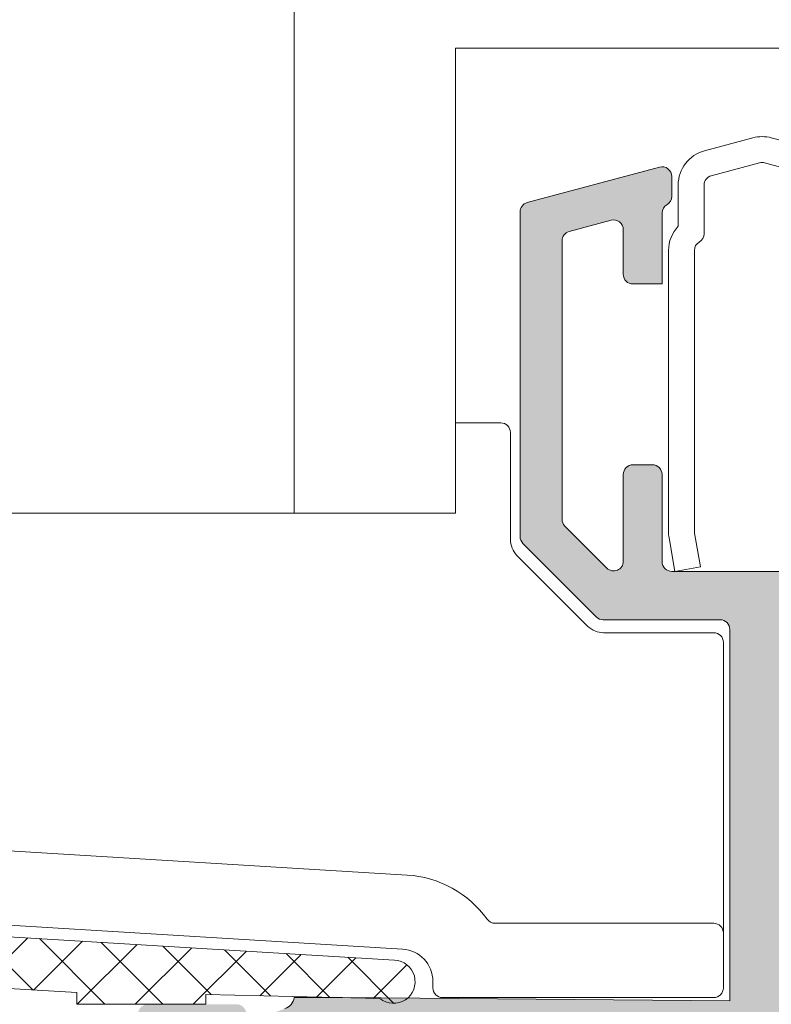
# Model space of a CAD drawing. Units: millimetres. Extents: x 4785 to 5205, y -566 to -269.
# Drawn here: x 4855 to 4866, y -482 to -467 of the extents above; entities that cross this region are included whole.
import ezdxf

# ---------------------------------------------------------------- set-up
doc = ezdxf.new("R2010")
doc.units = ezdxf.units.MM
doc.layers.get('0').update_dxf_attribs({"lineweight": 9})
doc.layers.add('SOMBREADOS', color=18, linetype='Continuous')

msp = doc.modelspace()

# ---------------------------------------------------------------- hatches: boundary and pattern name
at = {"layer": 'SOMBREADOS'}
h = msp.add_hatch(color=256, dxfattribs=at)
edge = h.paths.add_edge_path(flags=16)
edge.add_line((4884.177979298702, -482.6784876679319), (4890.177979298705, -482.6784876679319))
edge.add_line((4890.177979298705, -482.6784876679319), (4890.177979298705, -482.728487667933))
edge.add_line((4890.177979298705, -482.728487667933), (4891.677979298705, -482.728487667933))
edge.add_line((4891.677979298705, -482.728487667933), (4891.677979298704, -488.728487667933))
edge.add_line((4891.677979298704, -488.728487667933), (4875.952979298703, -488.728487667933))
edge.add_line((4875.952979298703, -488.728487667933), (4875.952979298703, -482.6784876679319))
edge.add_line((4875.952979298703, -482.6784876679319), (4881.665479298702, -482.6784876679319))
edge.add_line((4881.665479298703, -482.6784876679319), (4881.880637775267, -483.5391215741911))
edge.add_arc((4882.123173400303, -483.4784876679321), 0.250000000000062, 194.0362434679423, 270.000000000013)
edge.add_line((4882.123173400303, -483.7284876679321), (4882.677979298702, -483.728487667933))
edge.add_line((4882.677979298703, -483.728487667933), (4882.677979298702, -482.728487667933))
edge.add_line((4882.677979298702, -482.728487667933), (4884.177979298702, -482.728487667933))
edge.add_line((4884.177979298702, -482.728487667933), (4884.177979298702, -482.6784876679319))
edge = h.paths.add_edge_path(flags=16)
edge.add_line((4875.402979298704, -482.6784876679319), (4875.402979298704, -488.728487667933))
edge.add_line((4875.402979298704, -488.728487667933), (4859.677979298704, -488.728487667933))
edge.add_line((4859.677979298704, -488.728487667933), (4859.677979298704, -482.728487667933))
edge.add_line((4859.677979298704, -482.728487667933), (4868.677979298705, -482.728487667933))
edge.add_line((4868.677979298705, -482.728487667933), (4868.677979298705, -483.728487667933))
edge.add_line((4868.677979298705, -483.728487667933), (4869.232785197104, -483.728487667933))
edge.add_arc((4869.232785197104, -483.4784876679321), 0.2500000000001187, 270, 345.9637565320735)
edge.add_line((4869.475320822141, -483.539121574192), (4869.690479298704, -482.6784876679319))
edge.add_line((4869.690479298704, -482.6784876679319), (4875.402979298703, -482.6784876679319))
edge = h.paths.add_edge_path()
edge.add_line((4859.677979298704, -481.9284876679319), (4858.927979298704, -481.9284876679319))
edge.add_arc((4858.729266877272, -481.9083103223188), 0.199734202647764, 286.4322019753565, 354.20203372590953, ccw=False)
edge.add_line((4858.78576780355, -482.099886409128), (4858.379990384468, -482.2519473235689))
edge.add_arc((4858.32868736297, -482.1109934304509), 0.1499999999997499, 194.0561180457533, 290.00000000008055, ccw=False)
edge.add_arc((4858.037669869432, -482.1838550695659), 0.1499999999999773, 14.05611804570058, 90.00000000010857)
edge.add_line((4858.037669869431, -482.033855069566), (4856.660651489447, -482.033855069566))
edge.add_arc((4856.660651489447, -482.1838550695659), 0.1499999999997999, 90, 214.9999999999436)
edge.add_line((4856.537778682804, -482.269891535019), (4857.323899334152, -483.3925881763012))
edge.add_arc((4857.446772140795, -483.306551710848), 0.149999999999927, 215.0000000000148, 245.0000000000228)
edge.add_line((4857.383379401534, -483.4424978789032), (4857.826264060106, -483.6490183868748))
edge.add_arc((4857.868525886281, -483.5583876081719), 0.0999999999998641, 244.9999999998975, 365.0000000001837)
edge.add_line((4857.96814535609, -483.549672033897), (4857.960597447359, -483.4633990423299))
edge.add_arc((4858.060216917168, -483.4546834680559), 0.0999999999999713, 124.99999999984581, 184.9999999997534, ccw=False)
edge.add_line((4858.002859273533, -483.372768263627), (4858.860035999447, -482.7725666585641))
edge.add_arc((4858.917393643081, -482.8544818629921), 0.0999999999991133, 109.99999999968551, 124.99999999969381, ccw=False)
edge.add_arc((4858.916553159806, -482.871468450486), 0.1158628167649542, -62.232161962313285, 106.73466260957409, ccw=False)
edge.add_arc((4859.027979298704, -483.0558415085491), 0.0999999999999027, 125.0623903764262, 180.0000000000326)
edge.add_line((4858.927979298704, -483.0558415085491), (4858.927979298704, -485.0434876679319))
edge.add_arc((4858.792979298703, -485.0434876679319), 0.1349999999999909, 270, 359.99999999990354, ccw=False)
edge.add_line((4858.792979298703, -485.1784876679319), (4858.656088031013, -485.1784876679319))
edge.add_arc((4858.656088031013, -485.078487667932), 0.09999999999956802, 238.5999999998579, 270.0000000000325, ccw=False)
edge.add_line((4858.60398706783, -485.1638427476589), (4857.877930889793, -484.720656163777))
edge.add_arc((4857.777979298704, -484.717544984135), 0.0999999999998624, 358.2171376749471, 540)
edge.add_line((4857.677979298704, -484.717544984135), (4857.677979298704, -485.3724370687182))
edge.add_arc((4858.177979298704, -485.3724370687182), 0.5, 180.0000000000521, 210.6177878474627)
edge.add_arc((4857.618599731004, -485.703487667932), 0.1499999999999047, -30.617787847559327, 30.617787847402894, ccw=False)
edge.add_arc((4858.177979298704, -486.0345382671458), 0.4999999999997594, 149.3822121525821, 180)
edge.add_line((4857.677979298704, -486.0345382671458), (4857.677979298704, -486.689430351729))
edge.add_arc((4857.777979298704, -486.689430351729), 0.1000000000000227, 180, 361.7828623250497)
edge.add_line((4857.877930889793, -486.686319172087), (4858.60398706783, -486.2431325882051))
edge.add_arc((4858.656088031013, -486.328487667932), 0.09999999999974601, 90.00000000013029, 121.4000000001189, ccw=False)
edge.add_line((4858.656088031013, -486.2284876679321), (4858.792979298703, -486.2284876679321))
edge.add_arc((4858.792979298703, -486.3634876679321), 0.1350000000002183, 1.929834070324432e-10, 90, ccw=False)
edge.add_line((4858.927979298704, -486.3634876679321), (4858.927979298704, -488.3511338273149))
edge.add_arc((4859.027979298704, -488.3511338273149), 0.1000000000001364, 180.0000000001303, 234.9376096236674)
edge.add_arc((4858.916553159806, -488.535506885378), 0.1158628167648955, -106.73466260952279, 62.232161962224325, ccw=False)
edge.add_arc((4858.917393643081, -488.5524934728719), 0.0999999999990564, 235.0000000003409, 250.000000000334, ccw=False)
edge.add_line((4858.860035999447, -488.6344086772999), (4858.002859273533, -488.0342070722372))
edge.add_arc((4858.060216917168, -487.9522918678081), 0.0999999999999742, 175.0000000002466, 235.00000000015422, ccw=False)
edge.add_line((4857.960597447359, -487.9435762935341), (4857.96814535609, -487.8573033019679))
edge.add_arc((4857.868525886281, -487.848587727693), 0.1000000000001429, 354.9999999999632, 474.9999999999608)
edge.add_line((4857.826264060107, -487.7579569489892), (4857.383379401535, -487.9644774569599))
edge.add_arc((4857.446772140796, -488.100423625016), 0.1499999999999369, 114.9999999999772, 144.9999999999852)
edge.add_line((4857.323899334151, -488.014387159564), (4856.537778682803, -489.1370838008461))
edge.add_arc((4856.660651489447, -489.2231202662981), 0.1499999999998682, 145.000000000099, 270.0000000001087)
edge.add_line((4856.660651489447, -489.3731202662982), (4858.037669869431, -489.3731202662982))
edge.add_arc((4858.037669869432, -489.2231202662981), 0.1500000000002029, 269.9999999998697, 345.9438819541993)
edge.add_arc((4858.32868736297, -489.2959819054131), 0.1499999999999479, 70.00000000000477, 165.9438819541835, ccw=False)
edge.add_line((4858.379990384468, -489.1550280122951), (4858.777979298703, -489.2953210062731))
edge.add_arc((4858.703447778738, -489.5093596343261), 0.2266439537403953, 7.828796613013026, 70.80110210719789, ccw=False)
edge.add_line((4858.927979298704, -489.4784876679321), (4868.527979298704, -489.4784876679321))
edge.add_line((4868.527979298704, -489.4784876679321), (4868.527979298704, -490.9784876679321))
edge.add_line((4868.527979298704, -490.9784876679321), (4867.527979298704, -490.9784876679321))
edge.add_line((4867.527979298704, -490.9784876679321), (4867.527979298704, -491.374934277339))
edge.add_arc((4867.777979298704, -491.374934277339), 0.2500000000003979, 180.0000000000261, 224.999999999954)
edge.add_line((4867.601202603407, -491.5517109726359), (4867.954755994001, -491.905264363229))
edge.add_arc((4868.131532689298, -491.7284876679312), 0.2500000000006853, 225.0000000002948, 270)
edge.add_line((4868.131532689298, -491.9784876679321), (4869.824425908111, -491.9784876679321))
edge.add_arc((4869.824425908109, -491.7284876679312), 0.2500000000009095, 270.0000000000521, 314.9999999997236)
edge.add_line((4870.001202603406, -491.905264363229), (4870.354755994001, -491.5517109726359))
edge.add_arc((4870.177979298704, -491.374934277339), 0.2500000000002432, 314.999999999954, 359.9999999999349)
edge.add_line((4870.427979298705, -491.374934277339), (4870.427979298704, -490.9784876679321))
edge.add_line((4870.427979298704, -490.9784876679321), (4869.427979298704, -490.9784876679321))
edge.add_line((4869.427979298704, -490.9784876679321), (4869.427979298704, -489.478487667933))
edge.add_line((4869.427979298704, -489.478487667933), (4882.527979298703, -489.4784876679321))
edge.add_line((4882.527979298703, -489.4784876679321), (4882.527979298703, -491.7284876679321))
edge.add_arc((4882.777979298703, -491.7284876679321), 0.25, 180, 270)
edge.add_line((4882.777979298703, -491.9784876679321), (4883.824425908111, -491.9784876679321))
edge.add_arc((4883.824425908109, -491.7284876679321), 0.2499999999997726, 270.0000000002215, 314.9999999999355)
edge.add_line((4884.001202603406, -491.905264363229), (4884.354755994001, -491.5517109726359))
edge.add_arc((4884.177979298704, -491.374934277339), 0.2500000000002432, 314.999999999954, 359.9999999999349)
edge.add_line((4884.427979298704, -491.374934277339), (4884.427979298704, -490.9784876679321))
edge.add_line((4884.427979298704, -490.9784876679321), (4883.427979298704, -490.9784876679321))
edge.add_line((4883.427979298704, -490.9784876679321), (4883.427979298704, -489.478487667933))
edge.add_line((4883.427979298704, -489.478487667933), (4891.427979298703, -489.4784876679321))
edge.add_line((4891.427979298703, -489.4784876679321), (4891.427979298704, -490.9784876679321))
edge.add_line((4891.427979298704, -490.9784876679321), (4890.427979298704, -490.9784876679321))
edge.add_line((4890.427979298704, -490.9784876679321), (4890.427979298704, -491.374934277339))
edge.add_arc((4890.677979298704, -491.374934277339), 0.2499999999997158, 179.9999999999349, 225.0000000000184)
edge.add_line((4890.501202603407, -491.5517109726359), (4890.854755994001, -491.905264363229))
edge.add_arc((4891.031532689299, -491.728487667933), 0.2499999999996403, 224.9999999997974, 270.000000000026)
edge.add_line((4891.031532689299, -491.978487667933), (4892.277979298703, -491.978487667933))
edge.add_arc((4892.277979298703, -491.8284876679329), 0.1499999999996362, 270, 359.9999999999566)
edge.add_line((4892.427979298703, -491.8284876679329), (4892.427979298705, -482.2815311687309))
edge.add_arc((4892.277979298706, -482.2815311687309), 0.1500000000001478, 359.9999999999783, 444.9999999999052)
edge.add_line((4892.291052660118, -482.1321019640181), (4889.677979298704, -481.9034876679329))
edge.add_line((4889.677979298704, -481.9034876679329), (4889.677979298703, -476.228487667933))
edge.add_arc((4889.827979298703, -476.228487667933), 0.150000000000091, 90, 179.9999999999566, ccw=False)
edge.add_line((4889.827979298703, -476.0784876679329), (4891.640247811911, -476.0784876679329))
edge.add_arc((4891.64024781191, -475.9284876679328), 0.1499999999997499, 269.9999999999565, 314.9999999999999)
edge.add_line((4891.746313829088, -476.034553685111), (4892.884045315882, -474.8968221983159))
edge.add_arc((4892.777979298703, -474.7907561811378), 0.1500000000000977, 315.0000000001689, 359.9999999999783)
edge.add_line((4892.927979298703, -474.7907561811378), (4892.927979298705, -469.7631200073351))
edge.add_arc((4892.777979298701, -469.7631200073381), 0.1500000000041837, 1.0639167e-09, 75.00000000115098)
edge.add_line((4892.816802155464, -469.6182311333901), (4890.766802155465, -469.0689352889081))
edge.add_arc((4890.727979298701, -469.2138241628511), 0.1499999999998535, 75.00000000008045, 180.0000000002605)
edge.add_line((4890.577979298701, -469.213824162852), (4890.577979298701, -469.5312272541639))
edge.add_arc((4890.727979298703, -469.5312272541621), 0.1500000000014552, 180.0000000004994, 239.9979141901944)
edge.add_arc((4890.577969837697, -469.7910403374958), 0.1500094610028838, -1.9409810647630366e-08, 59.999999337843576, ccw=False)
edge.add_line((4890.727979298701, -469.791040337547), (4890.727979298704, -470.8784876679329))
edge.add_line((4890.727979298704, -470.8784876679329), (4891.177979298703, -470.8784876679329))
edge.add_arc((4891.177979298705, -470.728487667933), 0.150000000000091, 269.9999999994789, 360.0000000000869)
edge.add_line((4891.327979298705, -470.7284876679321), (4891.327979298703, -470.035951765421))
edge.add_arc((4891.477979298702, -470.035951765419), 0.1499999999984993, 75.00000000030349, 180.0000000005211, ccw=False)
edge.add_line((4891.516802155465, -469.8910628914768), (4892.16680215547, -470.0652298665582))
edge.add_arc((4892.127979298704, -470.2101187405019), 0.1499999999997035, -1.0862777344300412e-10, 75.00000000004258, ccw=False)
edge.add_line((4892.277979298704, -470.2101187405019), (4892.277979298704, -474.5215173655959))
edge.add_arc((4892.127979298704, -474.521517365597), 0.1499999999984993, -44.99999999970839, 4.994262781110592e-10, ccw=False)
edge.add_line((4892.234045315883, -474.6275833827731), (4891.584045315881, -475.2775833827739))
edge.add_arc((4891.477979298703, -475.1715173655959), 0.1500000000002585, 180, 315.00000000001535, ccw=False)
edge.add_line((4891.327979298703, -475.1715173655959), (4891.327979298703, -473.828487667932))
edge.add_arc((4891.177979298705, -473.828487667932), 0.1499999999987267, 359.9999999997394, 450)
edge.add_line((4891.177979298705, -473.6784876679328), (4890.877979298704, -473.6784876679328))
edge.add_arc((4890.877979298703, -473.828487667932), 0.1499999999996362, 90, 180.0000000001737)
edge.add_line((4890.727979298704, -473.8284876679329), (4890.727979298703, -475.1784876679328))
edge.add_arc((4890.577979298703, -475.1784876679319), 0.1499999999996362, 269.9999999998263, 359.9999999998697, ccw=False)
edge.add_line((4890.577979298703, -475.328487667932), (4887.7779792987, -475.3284876679329))
edge.add_arc((4887.777979298698, -475.1784876679328), 0.150000000000091, 180, 270.0000000001737, ccw=False)
edge.add_line((4887.627979298699, -475.1784876679328), (4887.627979298702, -473.8284876679329))
edge.add_arc((4887.477979298704, -473.828487667932), 0.1499999999996362, 359.9999999998263, 450)
edge.add_line((4887.477979298704, -473.6784876679328), (4887.177979298702, -473.6784876679328))
edge.add_arc((4887.177979298702, -473.828487667932), 0.1499999999987267, 90, 180.0000000002171)
edge.add_line((4887.027979298704, -473.8284876679329), (4887.027979298703, -475.1715173655941))
edge.add_arc((4886.877979298702, -475.171517365595), 0.150000000000091, -134.99999999993872, 8.691358743817545e-11, ccw=False)
edge.add_line((4886.771913281525, -475.2775833827729), (4886.121913281525, -474.6275833827731))
edge.add_arc((4886.227979298703, -474.5215173655949), 0.1499999999999771, 180, 224.9999999999693, ccw=False)
edge.add_line((4886.077979298703, -474.5215173655949), (4886.077979298703, -470.2101187405001))
edge.add_arc((4886.227979298702, -470.2101187404992), 0.1499999999987267, 105.00000000048499, 180.0000000004777, ccw=False)
edge.add_line((4886.189156441935, -470.0652298665568), (4886.839156441936, -469.8910628914768))
edge.add_arc((4886.877979298702, -470.0359517654201), 0.1500000000000447, -4.3428372009657323e-11, 105.00000000019219, ccw=False)
edge.add_line((4887.027979298702, -470.0359517654201), (4887.027979298703, -470.7284876679321))
edge.add_arc((4887.177979298703, -470.728487667933), 0.150000000000091, 179.9999999999131, 270.0000000005211)
edge.add_line((4887.177979298704, -470.8784876679329), (4887.627979298703, -470.8784876679329))
edge.add_line((4887.627979298703, -470.8784876679329), (4887.627979298703, -469.7816780268568))
edge.add_arc((4887.778002198474, -469.7816912690739), 0.1500229003559885, 119.99999938251159, 179.9949426178849, ccw=False)
edge.add_arc((4887.627979298701, -469.52187042675), 0.1499999999996342, 300.0050507406153, 359.9999999998914)
edge.add_line((4887.777979298701, -469.52187042675), (4887.777979298701, -469.213824162852))
edge.add_arc((4887.627979298701, -469.213824162852), 0.1500000000005457, 1.737007e-10, 104.999999999936)
edge.add_line((4887.589156441936, -469.0689352889081), (4885.539156441936, -469.618231133391))
edge.add_arc((4885.577979298701, -469.7631200073351), 0.1500000000001241, 104.9999999998019, 179.9999999999566)
edge.add_line((4885.427979298701, -469.7631200073351), (4885.427979298704, -474.7907561811369))
edge.add_arc((4885.577979298703, -474.7907561811369), 0.1500000000005457, 180.0000000001737, 225)
edge.add_line((4885.471913281526, -474.8968221983159), (4886.609644768319, -476.034553685111))
edge.add_arc((4886.715710785498, -475.9284876679328), 0.1499999999998565, 225.0000000000154, 270.0000000000217)
edge.add_line((4886.715710785498, -476.0784876679329), (4888.527979298703, -476.0784876679329))
edge.add_arc((4888.527979298703, -476.228487667933), 0.150000000000091, 0, 90, ccw=False)
edge.add_line((4888.677979298703, -476.228487667933), (4888.677979298704, -481.9284876679319))
edge.add_line((4888.677979298704, -481.9284876679319), (4869.002979298704, -481.9284876679319))
edge.add_line((4869.002979298704, -481.9284876679319), (4869.002979298704, -481.435732903464))
edge.add_line((4869.002979298704, -481.435732903464), (4868.252979298704, -481.3034876679319))
edge.add_line((4868.252979298704, -481.3034876679328), (4868.252979298704, -481.9284876679319))
edge.add_line((4868.252979298704, -481.9284876679319), (4866.852979298706, -481.9284876679319))
edge.add_arc((4866.852979298706, -481.778487667932), 0.150000000000091, 180, 270, ccw=False)
edge.add_line((4866.702979298706, -481.778487667932), (4866.702979298705, -476.2034876679329))
edge.add_arc((4866.852979298706, -476.2034876679329), 0.1500000000005457, 90, 180, ccw=False)
edge.add_line((4866.852979298706, -476.0534876679319), (4868.252979298704, -476.0534876679328))
edge.add_line((4868.252979298704, -476.0534876679328), (4868.252979298704, -476.5534876679328))
edge.add_line((4868.252979298704, -476.5534876679328), (4868.902979298706, -476.4388751304721))
edge.add_line((4868.902979298706, -476.4388751304721), (4868.902979298705, -476.0034876679329))
edge.add_line((4868.902979298705, -476.0034876679329), (4869.197227093822, -476.0034876679329))
edge.add_arc((4869.427979298707, -476.0996823660241), 0.2500000000004868, 22.630008111214295, 157.3699918888146, ccw=False)
edge.add_line((4869.658731503591, -476.0034876679329), (4869.777979298708, -476.0034876679329))
edge.add_arc((4869.777979298706, -475.853487667936), 0.1499999999970783, 270.0000000011074, 360.0000000011507)
edge.add_line((4869.927979298703, -475.853487667933), (4869.927979298705, -469.7631200073351))
edge.add_arc((4869.777979298701, -469.7631200073381), 0.1500000000041837, 1.0856293e-09, 75.00000000115098)
edge.add_line((4869.816802155464, -469.6182311333901), (4867.766802155465, -469.0689352889081))
edge.add_arc((4867.727979298701, -469.2138241628511), 0.1499999999998535, 75.00000000008045, 180.0000000002605)
edge.add_line((4867.577979298701, -469.213824162852), (4867.577979298701, -469.5312272541639))
edge.add_arc((4867.727979298703, -469.5312272541621), 0.1500000000014552, 180.0000000004994, 239.9979141901944)
edge.add_arc((4867.577969837697, -469.7910403374958), 0.1500094610028838, -1.9409810647630366e-08, 59.999999337843576, ccw=False)
edge.add_line((4867.727979298701, -469.791040337547), (4867.727979298704, -470.8784876679329))
edge.add_line((4867.727979298704, -470.8784876679329), (4868.177979298703, -470.8784876679329))
edge.add_arc((4868.177979298705, -470.728487667933), 0.150000000000091, 269.9999999994789, 360.0000000000869)
edge.add_line((4868.327979298705, -470.7284876679321), (4868.327979298703, -470.035951765421))
edge.add_arc((4868.477979298702, -470.035951765419), 0.1499999999984993, 75.00000000030349, 180.0000000005211, ccw=False)
edge.add_line((4868.516802155465, -469.8910628914768), (4869.16680215547, -470.0652298665582))
edge.add_arc((4869.127979298704, -470.2101187405019), 0.1499999999997035, -1.0862777344300412e-10, 75.00000000004258, ccw=False)
edge.add_line((4869.277979298704, -470.2101187405019), (4869.277979298704, -475.078487667932))
edge.add_arc((4869.027979298704, -475.078487667932), 0.25, 270, 360, ccw=False)
edge.add_line((4869.027979298704, -475.328487667932), (4868.577979298703, -475.328487667932))
edge.add_arc((4868.577979298703, -475.078487667932), 0.25, 179.9999999999479, 270, ccw=False)
edge.add_line((4868.327979298703, -475.078487667932), (4868.327979298703, -473.8284876679329))
edge.add_arc((4868.177979298705, -473.828487667932), 0.1499999999987267, 359.9999999997394, 450)
edge.add_line((4868.177979298705, -473.6784876679328), (4867.877979298704, -473.6784876679328))
edge.add_arc((4867.877979298703, -473.828487667932), 0.1499999999996362, 90, 180.0000000001737)
edge.add_line((4867.727979298704, -473.8284876679329), (4867.727979298703, -475.1784876679328))
edge.add_arc((4867.577979298703, -475.1784876679319), 0.1499999999996362, 269.9999999998263, 359.9999999998697, ccw=False)
edge.add_line((4867.577979298703, -475.328487667932), (4864.7779792987, -475.3284876679329))
edge.add_arc((4864.777979298698, -475.1784876679328), 0.150000000000091, 180, 270.0000000001737, ccw=False)
edge.add_line((4864.627979298699, -475.1784876679328), (4864.627979298702, -473.8284876679329))
edge.add_arc((4864.477979298704, -473.828487667932), 0.1499999999996362, 359.9999999998263, 450)
edge.add_line((4864.477979298704, -473.6784876679328), (4864.177979298702, -473.6784876679328))
edge.add_arc((4864.177979298702, -473.828487667932), 0.1499999999987267, 90, 180.0000000002171)
edge.add_line((4864.027979298704, -473.8284876679329), (4864.027979298703, -475.1715173655941))
edge.add_arc((4863.877979298702, -475.171517365595), 0.150000000000091, -134.99999999993872, 8.691358743817545e-11, ccw=False)
edge.add_line((4863.771913281525, -475.2775833827729), (4863.121913281525, -474.6275833827731))
edge.add_arc((4863.227979298703, -474.5215173655949), 0.1499999999999771, 180, 224.9999999999693, ccw=False)
edge.add_line((4863.077979298703, -474.5215173655949), (4863.077979298703, -470.2101187405001))
edge.add_arc((4863.227979298702, -470.2101187404992), 0.1499999999987267, 105.00000000048499, 180.0000000004777, ccw=False)
edge.add_line((4863.189156441935, -470.0652298665568), (4863.839156441936, -469.8910628914768))
edge.add_arc((4863.877979298702, -470.0359517654201), 0.1500000000000447, -4.3428372009657323e-11, 105.00000000019219, ccw=False)
edge.add_line((4864.027979298702, -470.0359517654201), (4864.027979298703, -470.7284876679321))
edge.add_arc((4864.177979298703, -470.728487667933), 0.150000000000091, 179.9999999999131, 270.0000000005211)
edge.add_line((4864.177979298704, -470.8784876679329), (4864.627979298703, -470.8784876679329))
edge.add_line((4864.627979298703, -470.8784876679329), (4864.627979298703, -469.7816780268568))
edge.add_arc((4864.778002198474, -469.7816912690739), 0.1500229003559885, 119.99999938251159, 179.9949426178849, ccw=False)
edge.add_arc((4864.627979298701, -469.52187042675), 0.1499999999996342, 300.0050507406153, 359.9999999998914)
edge.add_line((4864.777979298701, -469.52187042675), (4864.777979298701, -469.213824162852))
edge.add_arc((4864.627979298701, -469.213824162852), 0.1500000000005457, 1.737007e-10, 104.999999999936)
edge.add_line((4864.589156441936, -469.0689352889081), (4862.539156441936, -469.618231133391))
edge.add_arc((4862.577979298701, -469.7631200073351), 0.1500000000001241, 104.9999999998019, 179.9999999999566)
edge.add_line((4862.427979298701, -469.7631200073351), (4862.427979298704, -474.7907561811369))
edge.add_arc((4862.577979298703, -474.7907561811369), 0.1500000000005457, 180.0000000001737, 225)
edge.add_line((4862.471913281526, -474.8968221983159), (4863.609644768319, -476.034553685111))
edge.add_arc((4863.715710785498, -475.9284876679328), 0.1499999999998163, 225, 270.0000000000217)
edge.add_line((4863.715710785498, -476.0784876679329), (4865.527979298703, -476.0784876679329))
edge.add_arc((4865.527979298703, -476.228487667933), 0.150000000000091, 0, 90, ccw=False)
edge.add_line((4865.677979298703, -476.228487667933), (4865.677979298704, -481.978487667933))
edge.add_line((4865.677979298704, -481.978487667933), (4859.677979298704, -481.9284876679319))
edge = h.paths.add_edge_path(flags=17)
edge.add_line((4842.752979298701, -481.9784876679321), (4840.327979298701, -481.9784876679321))
edge.add_arc((4840.327979298701, -481.828487667932), 0.1500000000001052, 180, 270.00000000016826, ccw=False)
edge.add_line((4840.177979298702, -481.828487667932), (4840.177979298702, -476.2534876679319))
edge.add_arc((4840.327979298701, -476.2534876679319), 0.1500000000000625, 90.00000000016291, 179.9999999999783, ccw=False)
edge.add_line((4840.327979298701, -476.1034876679321), (4842.752979298701, -476.1034876679321))
edge.add_arc((4842.752979298701, -476.2534876679319), 0.1500000000000625, -4.3428372009657323e-11, 90.00000000001091, ccw=False)
edge.add_line((4842.902979298701, -476.2534876679319), (4842.902979298701, -481.828487667932))
edge.add_arc((4842.752979298701, -481.828487667932), 0.1500000000000625, 269.99999999998914, 359.99999999997834, ccw=False)
edge = h.paths.add_edge_path(flags=16)
edge.add_line((4839.977979298701, -483.578487667932), (4839.977979298701, -482.7284876679321))
edge.add_line((4839.977979298701, -482.7284876679321), (4849.177979298703, -482.7284876679321))
edge.add_line((4849.177979298703, -482.7284876679321), (4849.177979298703, -488.778487667932))
edge.add_line((4849.177979298703, -488.778487667932), (4839.727979298703, -488.778487667932))
edge.add_line((4839.727979298703, -488.778487667932), (4839.727979298701, -483.828487667932))
edge.add_arc((4839.727979298701, -483.578487667932), 0.2499999999999858, 269.9999999999968, 360.0000000000521)
edge = h.paths.add_edge_path(flags=16)
edge.add_line((4837.9279792987, -482.778487667932), (4839.1779792987, -482.778487667932))
edge.add_line((4839.1779792987, -482.778487667932), (4839.1779792987, -488.778487667932))
edge.add_line((4839.1779792987, -488.778487667932), (4830.1779792987, -488.778487667932))
edge.add_line((4830.1779792987, -488.778487667932), (4830.177979298702, -482.778487667932))
edge.add_line((4830.177979298702, -482.778487667932), (4831.227979298701, -482.778487667932))
edge.add_line((4831.227979298701, -482.778487667932), (4831.227979298701, -482.228436244651))
edge.add_arc((4830.977979298701, -482.228436244651), 0.2500000000000021, 359.9999999999608, 449.9882134398277)
edge.add_line((4830.97803072727, -481.9784362499411), (4830.327948441557, -481.9783025187278))
edge.add_arc((4830.327979298701, -481.8283025219021), 0.1500000000001035, 180.0000000000217, 269.9882134398572, ccw=False)
edge.add_line((4830.1779792987, -481.8283025219021), (4830.177979298701, -481.0987584907521))
edge.add_line((4830.177979298701, -481.0987584907521), (4837.9279792987, -482.4652925912451))
edge.add_line((4837.9279792987, -482.4652925912451), (4837.9279792987, -482.778487667932))
edge = h.paths.add_edge_path()
edge.add_line((4830.1779792987, -470.278487667932), (4830.1779792987, -469.028487667932))
edge.add_arc((4829.9279792987, -469.028487667932), 0.25, 0, 90)
edge.add_line((4829.9279792987, -468.778487667932), (4829.6779792987, -468.778487667932))
edge.add_arc((4829.6779792987, -469.028487667932), 0.25, 90, 180)
edge.add_line((4829.4279792987, -469.028487667932), (4829.427979298702, -491.8784876679319))
edge.add_arc((4829.577979298701, -491.8784876679319), 0.150000000000091, 180.0000000000869, 270)
edge.add_line((4829.577979298701, -492.028487667932), (4830.824425908109, -492.0284876679329))
edge.add_arc((4830.824425908109, -491.778487667932), 0.2500000000003437, 270.000000000228, 315.000000000106)
edge.add_line((4831.001202603406, -491.9552643632289), (4831.354755993998, -491.6017109726361))
edge.add_arc((4831.177979298702, -491.424934277338), 0.2500000000010516, 314.9999999997352, 360.0000000000651)
edge.add_line((4831.427979298703, -491.4249342773369), (4831.427979298703, -491.028487667932))
edge.add_line((4831.427979298703, -491.028487667932), (4830.427979298703, -491.028487667932))
edge.add_line((4830.427979298703, -491.028487667932), (4830.427979298703, -489.528487667932))
edge.add_line((4830.427979298703, -489.528487667932), (4839.427979298697, -489.528487667932))
edge.add_line((4839.427979298697, -489.528487667932), (4839.427979298697, -491.0284876679329))
edge.add_line((4839.427979298697, -491.0284876679329), (4838.427979298696, -491.0284876679329))
edge.add_line((4838.427979298695, -491.0284876679329), (4838.427979298696, -491.4249342773389))
edge.add_arc((4838.677979298697, -491.4249342773401), 0.2499999999998613, 179.9999999999218, 225.0000000000046)
edge.add_line((4838.5012026034, -491.6017109726361), (4838.854755993993, -491.9552643632289))
edge.add_arc((4839.03153268929, -491.778487667932), 0.2500000000011937, 224.9999999999747, 270.0000000000032)
edge.add_line((4839.03153268929, -492.0284876679329), (4840.824425908105, -492.028487667932))
edge.add_arc((4840.824425908104, -491.778487667932), 0.2500000000003437, 270.000000000228, 315.000000000106)
edge.add_line((4841.001202603401, -491.955264363228), (4841.354755993994, -491.6017109726351))
edge.add_arc((4841.177979298697, -491.4249342773369), 0.2500000000009379, 314.9999999997282, 360.0000000000521)
edge.add_line((4841.427979298698, -491.4249342773369), (4841.427979298698, -491.028487667932))
edge.add_line((4841.427979298698, -491.028487667932), (4840.427979298698, -491.0284876679311))
edge.add_line((4840.427979298698, -491.028487667932), (4840.427979298698, -489.5284876679311))
edge.add_line((4840.427979298698, -489.5284876679311), (4848.427979298698, -489.528487667932))
edge.add_line((4848.427979298698, -489.528487667932), (4848.427979298698, -491.028487667932))
edge.add_line((4848.427979298698, -491.028487667932), (4847.427979298697, -491.028487667932))
edge.add_line((4847.427979298697, -491.028487667932), (4847.427979298698, -491.4249342773389))
edge.add_arc((4847.677979298698, -491.4249342773389), 0.250000000000002, 179.9999999999089, 224.9999999999908)
edge.add_line((4847.501202603402, -491.6017109726351), (4847.854755993994, -491.9552643632289))
edge.add_arc((4848.031532689291, -491.7784876679311), 0.2500000000011937, 224.9999999999747, 270.0000000000032)
edge.add_line((4848.031532689291, -492.028487667932), (4849.077979298698, -492.028487667932))
edge.add_arc((4849.077979298698, -491.778487667932), 0.25, 270, 360)
edge.add_line((4849.327979298698, -491.778487667932), (4849.327979298703, -489.528487667932))
edge.add_line((4849.327979298703, -489.528487667932), (4849.927979298704, -489.528487667932))
edge.add_arc((4850.13651208004, -489.5527327398049), 0.209937477364972, 106.1892268218688, 173.3682785875987, ccw=False)
edge.add_line((4850.077979298703, -489.3511200965722), (4850.475968212938, -489.2050280122951))
edge.add_arc((4850.527271234437, -489.3459819054131), 0.1499999999999337, 14.056118045821677, 110.0000000000077, ccw=False)
edge.add_arc((4850.818288727975, -489.2731202662981), 0.1499999999999989, 194.0561180457059, 270.0000000000868)
edge.add_line((4850.818288727975, -489.4231202662982), (4852.19530710796, -489.4231202662982))
edge.add_arc((4852.19530710796, -489.2731202662981), 0.1499999999997888, 269.9999999998317, 395.000000000025)
edge.add_line((4852.318179914602, -489.1870838008449), (4851.532059263253, -488.0643871595632))
edge.add_arc((4851.409186456611, -488.1504236250159), 0.1499999999998666, 35.00000000000636, 65.00000000000873)
edge.add_line((4851.472579195872, -488.0144774569601), (4851.029694537299, -487.8079569489892))
edge.add_arc((4850.987432711126, -487.8985877276921), 0.1000000000000046, 65.00000000004118, 185.000000000078)
edge.add_line((4850.887813241317, -487.907303301967), (4850.895361150046, -487.993576293534))
edge.add_arc((4850.795741680238, -488.002291867808), 0.0999999999999742, -55.00000000014751, 4.999999999752674, ccw=False)
edge.add_line((4850.853099323873, -488.0842070722372), (4849.995922597959, -488.6844086772999))
edge.add_arc((4849.938564954325, -488.6024934728709), 0.0999999999998522, 289.99999999959914, 304.99999999960835, ccw=False)
edge.add_arc((4849.9394054376, -488.585506885378), 0.1158628167649701, 117.767838037762, 286.7346626094461, ccw=False)
edge.add_arc((4849.827979298703, -488.4011338273149), 0.0999999999999091, 305.0623903764262, 360.0000000000325)
edge.add_line((4849.927979298703, -488.4011338273149), (4849.927979298703, -486.413487667932))
edge.add_arc((4850.062979298703, -486.413487667932), 0.1350000000001614, 90.00000000007242, 179.9999999998311, ccw=False)
edge.add_line((4850.062979298703, -486.278487667932), (4850.199870566393, -486.278487667932))
edge.add_arc((4850.199870566393, -486.3784876679319), 0.1000000000000742, 58.599999999948125, 89.9999999999593, ccw=False)
edge.add_line((4850.251971529577, -486.2931325882039), (4850.978027707613, -486.736319172087))
edge.add_arc((4851.077979298703, -486.7394303517281), 0.0999999999999943, 178.2171376749494, 360)
edge.add_line((4851.177979298703, -486.7394303517281), (4851.177979298703, -486.0845382671459))
edge.add_arc((4850.677979298703, -486.0845382671459), 0.4999999999997594, 359.999999999987, 390.6177878474179)
edge.add_arc((4851.237358866403, -485.7534876679319), 0.1499999999999259, 149.3822121525486, 210.6177878474486, ccw=False)
edge.add_arc((4850.677979298703, -485.4224370687182), 0.4999999999997726, 329.3822121525831, 360)
edge.add_line((4851.177979298703, -485.4224370687182), (4851.177979298703, -484.7675449841349))
edge.add_arc((4851.077979298703, -484.7675449841349), 0.1000000000000044, 0, 181.7828623250503)
edge.add_line((4850.978027707613, -484.7706561637769), (4850.251971529577, -485.2138427476589))
edge.add_arc((4850.199870566392, -485.1284876679319), 0.0999999999996817, 270.0000000000896, 301.4000000002463, ccw=False)
edge.add_line((4850.199870566393, -485.2284876679321), (4850.062979298703, -485.2284876679321))
edge.add_arc((4850.062979298703, -485.0934876679321), 0.1349999999999341, 180.0000000000724, 270.0000000000241, ccw=False)
edge.add_line((4849.927979298703, -485.0934876679321), (4849.927979298703, -483.105841508549))
edge.add_arc((4849.827979298703, -483.1058415085481), 0.0999999999999819, 359.9999999999349, 414.9376096235525)
edge.add_arc((4849.9394054376, -482.9214684504859), 0.1158628167648587, 73.2653373905377, 242.2321619622056, ccw=False)
edge.add_arc((4849.938564954324, -482.904481862993), 0.0999999999999668, 55.000000000154216, 70.00000000014211, ccw=False)
edge.add_line((4849.995922597958, -482.822566658564), (4850.853099323872, -483.4227682636269))
edge.add_arc((4850.795741680238, -483.5046834680559), 0.0999999999999968, -4.999999999818272, 55.000000000102204, ccw=False)
edge.add_line((4850.895361150046, -483.5133990423299), (4850.887813241317, -483.5996720338969))
edge.add_arc((4850.987432711126, -483.6083876081718), 0.099999999999834, 174.99999999975, 295.0000000001016)
edge.add_line((4851.029694537299, -483.699018386875), (4851.472579195872, -483.4924978789031))
edge.add_arc((4851.409186456612, -483.356551710848), 0.149999999999625, 294.9999999999303, 324.9999999999346)
edge.add_line((4851.532059263254, -483.4425881763002), (4852.318179914603, -482.3198915350179))
edge.add_arc((4852.19530710796, -482.2338550695658), 0.1499999999997223, 325.0000000000074, 450.0000000001953)
edge.add_line((4852.19530710796, -482.083855069566), (4850.818288727975, -482.083855069566))
edge.add_arc((4850.818288727975, -482.2338550695658), 0.1500000000000056, 89.99999999990776, 165.9438819542941)
edge.add_arc((4850.527271234437, -482.1609934304508), 0.1499999999997499, 249.9999999999269, 345.9438819542494, ccw=False)
edge.add_line((4850.475968212938, -482.3019473235688), (4850.067325098388, -482.15133567424))
edge.add_arc((4850.133255801557, -481.9555913907689), 0.2065494665497304, 186.3643916765254, 251.38541561106672, ccw=False)
edge.add_line((4849.927979298703, -481.9784876679321), (4846.002979298702, -481.9784876679321))
edge.add_line((4846.002979298702, -481.9784876679321), (4846.002979298701, -481.4857329034639))
edge.add_line((4846.002979298701, -481.4857329034639), (4845.252979298701, -481.3534876679321))
edge.add_line((4845.252979298701, -481.3534876679321), (4845.252979298702, -481.9784876679321))
edge.add_line((4845.252979298702, -481.9784876679321), (4843.852979298701, -481.9784876679321))
edge.add_arc((4843.852979298702, -481.828487667932), 0.150000000000091, 180, 270, ccw=False)
edge.add_line((4843.702979298701, -481.828487667932), (4843.7029792987, -476.2534876679329))
edge.add_arc((4843.852979298702, -476.2534876679329), 0.1500000000005457, 90, 180, ccw=False)
edge.add_line((4843.852979298702, -476.1034876679321), (4845.252979298701, -476.103487667933))
edge.add_line((4845.252979298701, -476.103487667933), (4845.252979298702, -476.603487667933))
edge.add_line((4845.252979298702, -476.603487667933), (4845.902979298702, -476.488875130472))
edge.add_line((4845.902979298702, -476.488875130472), (4845.902979298701, -476.0534876679319))
edge.add_line((4845.902979298701, -476.0534876679319), (4846.197227093818, -476.0534876679319))
edge.add_arc((4846.427979298703, -476.1496823660241), 0.2500000000005044, 22.630008111212078, 157.3699918888159, ccw=False)
edge.add_line((4846.658731503588, -476.0534876679319), (4846.777979298705, -476.0534876679319))
edge.add_arc((4846.777979298705, -475.903487667932), 0.150000000000091, 270, 360.0000000000434)
edge.add_line((4846.927979298705, -475.903487667932), (4846.927979298705, -469.8131200073351))
edge.add_arc((4846.777979298706, -469.8131200073351), 0.1499999999999234, 359.9999999999566, 434.9999999988064)
edge.add_line((4846.816802155474, -469.6682311333918), (4844.766802155474, -469.118935288863))
edge.add_arc((4844.727979298705, -469.263824162806), 0.1500000000000057, 74.99999999880146, 179.9999999999783)
edge.add_line((4844.577979298706, -469.2638241628051), (4844.577979298702, -469.5643252573921))
edge.add_arc((4844.727979298703, -469.5643252573909), 0.1500000000014311, 180.0000000004994, 239.9979141902038)
edge.add_arc((4844.577969837699, -469.8241383407249), 0.1500094610027105, -1.9453182176221162e-08, 59.99999933777673, ccw=False)
edge.add_line((4844.727979298702, -469.824138340776), (4844.727979298702, -470.9284876679319))
edge.add_line((4844.727979298702, -470.9284876679319), (4845.177979298702, -470.9284876679319))
edge.add_arc((4845.177979298702, -470.7784876679329), 0.1499999999996931, 269.999999999848, 360.0000000000651)
edge.add_line((4845.327979298701, -470.7784876679329), (4845.327979298703, -470.0859517653951))
edge.add_arc((4845.477979298704, -470.0859517653951), 0.1500000000000332, 74.99999999881737, 180, ccw=False)
edge.add_line((4845.516802155472, -469.9410628914518), (4846.21680215547, -470.128627326169))
edge.add_arc((4846.177979298702, -470.2735162001109), 0.1499999999999204, -4.3428372009657323e-11, 74.99999999880629, ccw=False)
edge.add_line((4846.327979298701, -470.2735162001109), (4846.3279792987, -475.2284876679321))
edge.add_arc((4846.177979298701, -475.2284876679321), 0.150000000000091, 270, 359.9999999999566, ccw=False)
edge.add_line((4846.177979298701, -475.3784876679319), (4845.477979298702, -475.3784876679319))
edge.add_arc((4845.477979298702, -475.228487667933), 0.1499999999995794, 179.9999999998915, 270.00000000002166, ccw=False)
edge.add_line((4845.327979298701, -475.2284876679321), (4845.3279792987, -473.8784876679319))
edge.add_arc((4845.177979298702, -473.8784876679319), 0.1499999999996362, 4.34252e-11, 90.00000000103134)
edge.add_line((4845.177979298699, -473.7284876679321), (4844.877979298702, -473.7284876679321))
edge.add_arc((4844.877979298702, -473.8784876679329), 0.1500000000005741, 89.99999999983714, 179.9999999999783)
edge.add_line((4844.727979298702, -473.8784876679329), (4844.727979298702, -475.2284876679321))
edge.add_arc((4844.577979298701, -475.228487667933), 0.1499999999996931, -89.99999999997829, 1.517719283583574e-10, ccw=False)
edge.add_line((4844.577979298701, -475.3784876679319), (4841.777979298701, -475.3784876679319))
edge.add_arc((4841.777979298702, -475.228487667933), 0.1499999999996078, 179.9999999999566, 270.0000000001845, ccw=False)
edge.add_line((4841.627979298702, -475.228487667933), (4841.627979298702, -473.8784876679319))
edge.add_arc((4841.477979298702, -473.8784876679319), 0.150000000000091, 8.68503e-11, 90)
edge.add_line((4841.477979298702, -473.7284876679321), (4841.177979298703, -473.7284876679321))
edge.add_arc((4841.177979298702, -473.8784876679319), 0.1499999999996646, 89.99999999983714, 179.9999999999349)
edge.add_line((4841.027979298703, -473.8784876679319), (4841.027979298702, -475.2284876679321))
edge.add_arc((4840.877979298702, -475.228487667933), 0.1499999999995794, -90.00000000002171, 1.0862777344300412e-10, ccw=False)
edge.add_line((4840.877979298702, -475.3784876679319), (4840.227979298701, -475.3784876679319))
edge.add_arc((4840.227979298702, -475.228487667933), 0.1499999999996646, 179.9999999999783, 270.00000000016286, ccw=False)
edge.add_line((4840.077979298701, -475.228487667933), (4840.077979298703, -470.2601187405119))
edge.add_arc((4840.227979298704, -470.2601187405128), 0.1500000000000734, 104.99999999880691, 179.9999999999783, ccw=False)
edge.add_line((4840.18915644194, -470.1152298665679), (4840.839156441942, -469.941062891503))
edge.add_arc((4840.877979298703, -470.0859517654469), 0.1500000000000341, -6.508571459562518e-11, 104.9999999987545, ccw=False)
edge.add_line((4841.027979298704, -470.0859517654469), (4841.027979298702, -470.778487667932))
edge.add_arc((4841.177979298702, -470.778487667932), 0.150000000000091, 180, 270)
edge.add_line((4841.177979298702, -470.9284876679319), (4841.627979298702, -470.9284876679319))
edge.add_line((4841.627979298702, -470.9284876679319), (4841.627979298702, -469.814776050825))
edge.add_arc((4841.778002198475, -469.814789272303), 0.1500229003560218, 119.9999993825304, 179.9949505385564, ccw=False)
edge.add_arc((4841.627979298702, -469.5549684299779), 0.1499999999995794, 300.0050507405918, 359.9999999998914)
edge.add_line((4841.777979298702, -469.5549684299779), (4841.777979298704, -469.263824162899))
edge.add_arc((4841.627979298702, -469.2638241628981), 0.1500000000000366, 359.9999999999349, 464.9999999987546)
edge.add_line((4841.589156441941, -469.1189352889539), (4839.539156441942, -469.6682311333909))
edge.add_arc((4839.577979298705, -469.8131200073351), 0.1499999999999204, 104.9999999987657, 180.0000000000217)
edge.add_line((4839.427979298705, -469.8131200073351), (4839.427979298702, -481.670274705245))
edge.add_arc((4839.177979298701, -481.670274705245), 0.2499999999999316, 259.9999999999755, 359.99999999997397, ccw=False)
edge.add_line((4839.134567254284, -481.9164766434981), (4830.30193207205, -480.3590447501131))
edge.add_arc((4830.327979298701, -480.2113235871611), 0.150000000000162, 180.0000000000217, 259.9999999999963, ccw=False)
edge.add_line((4830.177979298701, -480.2113235871611), (4830.177979298701, -475.6284876679319))
edge.add_line((4830.177979298701, -475.6284876679319), (4831.227979298699, -475.6284876679319))
edge.add_arc((4831.227979298699, -475.3784876679319), 0.2500000000000426, 270.0000000000098, 359.999999999987)
edge.add_line((4831.477979298699, -475.3784876679319), (4831.4779792987, -474.1037495153221))
edge.add_arc((4831.327979298701, -474.1037495153221), 0.1500000000003752, 1.085629e-10, 90.0000000000651)
edge.add_line((4831.327979298701, -473.9537495153222), (4830.976886024981, -473.9537495153222))
edge.add_arc((4830.976886024979, -474.1037495153221), 0.1500000000001478, 89.99999999984803, 179.9999999999349)
edge.add_line((4830.826886024979, -474.1037495153221), (4830.82688602498, -474.828487667932))
edge.add_line((4830.82688602498, -474.828487667932), (4830.1779792987, -474.828487667932))
edge.add_line((4830.1779792987, -474.828487667932), (4830.1779792987, -471.078487667932))
edge.add_line((4830.1779792987, -471.078487667932), (4830.82688602498, -471.078487667932))
edge.add_line((4830.82688602498, -471.078487667932), (4830.82688602498, -471.8032258205419))
edge.add_arc((4830.976886024979, -471.803225820543), 0.1499999999997499, 179.9999999999131, 269.9999999999565)
edge.add_line((4830.976886024979, -471.9532258205418), (4831.327979298701, -471.9532258205418))
edge.add_arc((4831.327979298701, -471.8032258205419), 0.1500000000000341, 269.9999999999783, 359.9999999999783)
edge.add_line((4831.477979298701, -471.8032258205419), (4831.4779792987, -470.528487667932))
edge.add_arc((4831.227979298699, -470.528487667932), 0.2499999999999432, 1.30276e-11, 90.00000000001303)
edge.add_line((4831.227979298699, -470.278487667932), (4830.177979298699, -470.278487667932))
h = msp.add_hatch(dxfattribs=at)
h.set_pattern_fill('ANSI37', color=256, scale=0.2, style=0)
h.set_pattern_definition([(45, (3331.834373018193, 1172.34407629873), (-0.4490128060534576, 0.4490128060534577), []), (135, (3331.834373018193, 1172.34407629873), (-0.4490128060534577, -0.4490128060534576), [])])
edge = h.paths.add_edge_path()
edge.add_line((4855.560054611791, -481.852864359221), (4853.014055806108, -481.6986415947731))
edge.add_arc((4853.004986245825, -481.8483671539682), 0.1500000000000231, 86.5335688334468, 180.0000000000326)
edge.add_line((4852.854986245825, -481.8483671539682), (4852.854986245825, -481.882811583491))
edge.add_arc((4852.704986245825, -481.882811583491), 0.1500000000000341, -90, 1.887201506178826e-11, ccw=False)
edge.add_line((4852.704986245825, -482.0328115834911), (4851.354986245826, -482.0328115834911))
edge.add_arc((4851.354986245826, -481.882811583491), 0.1499999999999773, 180, 270, ccw=False)
edge.add_line((4851.204986245826, -481.882811583491), (4851.204986245825, -481.8304300524769))
edge.add_arc((4851.054986245825, -481.8304300524769), 0.1500000000000057, 0, 86.5335688334353)
edge.add_line((4851.064055806108, -481.6807044932821), (4847.09793241969, -481.440458303287))
edge.add_arc((4847.077961463194, -481.5895403465199), 0.1504137451101211, 82.37010928890791, 179.9315169322405)
edge.add_line((4846.927547825527, -481.5893605637809), (4846.927547825527, -481.728487667933))
edge.add_arc((4846.777547825526, -481.728487667933), 0.1500000000000057, 270.00000000001086, 359.99999999999187, ccw=False)
edge.add_line((4846.777547825526, -481.8784876679319), (4846.477547825526, -481.8784876679319))
edge.add_arc((4846.477547825527, -481.728487667933), 0.1499999999999844, 179.9999999999593, 270, ccw=False)
edge.add_line((4846.327547825527, -481.728487667933), (4846.327547825527, -481.2784876679329))
edge.add_line((4846.327547825527, -481.278487667932), (4845.12583883448, -481.278487667932))
edge.add_line((4845.125838834479, -481.278487667932), (4845.125838834479, -481.5988921327919))
edge.add_line((4845.125838834479, -481.5988921327919), (4844.204111511528, -481.2634108231291))
edge.add_arc((4844.289616547361, -481.028487667932), 0.2500000000000014, 90, 250.00000000001052, ccw=False)
edge.add_line((4844.289616547361, -480.778487667932), (4846.177547825528, -480.778487667932))
edge.add_arc((4846.177547825527, -480.6284876679319), 0.1500000000005386, 270.0000000001737, 359.9999999997423)
edge.add_line((4846.327547825527, -480.6284876679319), (4846.327547825528, -477.328487667932))
edge.add_arc((4846.177547825528, -477.328487667932), 0.1499999999995225, 359.9999999999159, 450.0000000000435)
edge.add_line((4846.177547825528, -477.1784876679319), (4844.289616547361, -477.1784876679319))
edge.add_arc((4844.289616547361, -476.9284876679319), 0.25, 109.9999999999892, 270, ccw=False)
edge.add_line((4844.204111511529, -476.693564512736), (4845.12583883448, -476.358083203073))
edge.add_line((4845.125838834479, -476.3580832030721), (4845.125838834479, -476.6784876679319))
edge.add_line((4845.125838834479, -476.6784876679319), (4846.227547825525, -476.6784876679319))
edge.add_line((4846.227547825526, -476.6784876679319), (4846.227547825528, -476.1746823660239))
edge.add_line((4846.227547825528, -476.1746823660239), (4846.252547825528, -476.1746823660239))
edge.add_line((4846.252547825528, -476.1746823660239), (4846.252547825528, -476.1496823660259))
edge.add_arc((4846.427547825529, -476.149682366027), 0.1750000000001819, -2.6062707547680475e-10, 179.9999999997395, ccw=False)
edge.add_line((4846.602547825529, -476.1496823660279), (4846.602547825527, -476.1746823660239))
edge.add_line((4846.602547825528, -476.1746823660239), (4846.927547825529, -476.1746823660239))
edge.add_line((4846.927547825529, -476.1746823660239), (4846.927547825527, -480.2931730688842))
edge.add_arc((4847.177547825527, -480.2931730688842), 0.25, 179.9999999999821, 266.5335688334417)
edge.add_line((4847.162431891723, -480.5427156675421), (4860.481948968725, -481.3495395906898))
edge.add_arc((4860.467860985966, -481.683929795865), 0.3346868395611257, -128.91613410229633, 87.58753433748052, ccw=False)
edge.add_line((4860.257616677228, -481.9443383426119), (4857.560054611789, -481.880454726986))
edge.add_line((4857.560054611791, -481.880454726986), (4857.56005461179, -482.0328115834911))
edge.add_line((4857.560054611789, -482.0328115834911), (4855.560054611789, -482.0328115834911))
edge.add_line((4855.560054611789, -482.0328115834911), (4855.560054611791, -481.8528643592219))

# ---------------------------------------------------------------- linework, layer by layer
for p, q in [((4858.927979298701, -462.9211283550503), (4858.927979298701, -474.428487667931)), ((4861.427979298701, -474.428487667931), (4861.427979298701, -467.2284876679312)), ((4861.427979298701, -467.2284876679312), (4870.927979298701, -467.2284876679312)), ((4866.035628823894, -468.6147511015611), (4865.285628823895, -468.815712995884)), ((4867.070329773505, -468.815712995884), (4866.320329773507, -468.6147511015611)), ((4865.389156441935, -469.2020833263991), (4866.139156443472, -469.0011214320759)), ((4866.216802157002, -469.0011214320759), (4866.966802155464, -469.2020833263991)), ((4864.589156441936, -469.0689352889081), (4862.539156441936, -469.618231133391)), ((4864.777979298701, -469.52187042675), (4864.777979298701, -469.2138241628511)), ((4864.877979298701, -469.3469722003429), (4864.877979298701, -469.9826023748039)), ((4865.277979298701, -470.1002864753389), (4865.277979298702, -469.3469722003429)), ((4862.427979298701, -469.7631200073351), (4862.427979298704, -474.7907561811378)), ((4863.189156441935, -470.0652298665568), (4863.839156441936, -469.8910628914768)), ((4864.627979298703, -470.8784876679329), (4864.627979298703, -469.7816780268568)), ((4864.027979298702, -470.0359517654201), (4864.027979298703, -470.7284876679321)), ((4863.077979298703, -474.5215173655949), (4863.077979298703, -470.2101187405001)), ((4864.727979298701, -470.3600940966351), (4864.727979298699, -474.7132407210281)), ((4865.1279792987, -474.7132407210211), (4865.127979298701, -470.3600940966351)), ((4864.177979298704, -470.8784876679329), (4864.627979298703, -470.8784876679329)), ((4864.477979298704, -473.6784876679328), (4864.177979298702, -473.6784876679328)), ((4864.027979298704, -473.8284876679329), (4864.027979298703, -475.1715173655941)), ((4864.627979298699, -475.1784876679328), (4864.627979298702, -473.8284876679329)), ((4858.927979298701, -474.428487667931), (4852.728410171871, -474.4284876679319)), ((4858.927979298701, -474.428487667931), (4861.427979298701, -474.428487667931)), ((4863.771913281525, -475.2775833827729), (4863.121913281525, -474.6275833827731)), ((4864.736335034544, -474.8087472187458), (4864.827979298701, -475.3284876679329)), ((4865.221902399906, -475.2590283968659), (4865.130258135748, -474.7392879476711)), ((4862.471913281526, -474.8968221983159), (4863.609644768319, -476.034553685111)), ((4864.827979298701, -475.3284876679329), (4865.221902399906, -475.2590283968659)), ((4867.577979298703, -475.328487667932), (4864.777979298699, -475.3284876679329)), ((4863.715710785498, -476.0784876679329), (4865.527979298703, -476.0784876679329)), ((4865.677979298703, -476.228487667933), (4865.677979298704, -481.978487667933)), ((4859.677979298704, -481.9284876679319), (4858.927979298704, -481.9284876679319)), ((4865.677979298704, -481.978487667933), (4859.677979298704, -481.9284876679319))]:
    msp.add_line(p, q)
at = {"linetype": 'Continuous'}
for p, q in [((4861.427979298701, -473.02848788548), (4862.127979316583, -473.02848788548)), ((4862.277979316583, -473.1784878854799), (4862.277979316583, -474.8335130383421)), ((4862.380491855016, -475.0810003710139), (4863.475466665273, -476.1759749484411)), ((4863.722953997944, -476.2784874868739), (4865.427979291577, -476.2784874868739)), ((4865.577979298701, -476.428487697726), (4865.577979298701, -480.9284876204258)), ((4865.577979298701, -476.428487697726), (4865.577979298701, -480.9284876204258)), ((4865.577979298701, -476.428487697726), (4865.577979298701, -480.9284876204258)), ((4865.577979298701, -476.428487697726), (4865.577979298701, -480.9284876204258)), ((4865.577979298701, -476.428487697726), (4865.577979298701, -480.9284876204258)), ((4848.318821104635, -479.2756020427839), (4860.678709397484, -480.0315653077489)), ((4860.608503507843, -481.1794202645469), (4847.168822126856, -480.3574141218489)), ((4862.039998459091, -480.778487642405), (4865.427979291577, -480.778487642405)), ((4865.577979298701, -480.9284876204258), (4865.577979298701, -481.7784876607991)), ((4861.077979492416, -481.7784876607991), (4861.077979492416, -481.6784876560491)), ((4865.427979291577, -481.928487667923), (4861.227979237606, -481.928487667923))]:
    msp.add_line(p, q, dxfattribs=at)
msp.add_lwpolyline([(4847.162431891723, -480.5427156675421), (4860.481948968725, -481.3495395906898, -1.382762220529653), (4860.257616677228, -481.9443383426119), (4857.560054611791, -481.880454726986), (4857.560054611789, -482.0328115834911), (4855.560054611789, -482.0328115834911), (4855.560054611791, -481.852864359221), (4853.014055806108, -481.6986415947731, 0.4320468751878862)], format="xyb")
for centre, radius, start, end in [((4866.1779792987, -469.1460103060192), 0.5499999999997973, 75.00000000000554, 104.9999999999945), ((4865.427979298701, -469.3469722003429), 0.5500000000001819, 104.9999999999945, 179.9999999999479), ((4866.177979300237, -469.1460103060201), 0.1500000000000277, 75.00000000000554, 104.9999999999945), ((4864.627979298701, -469.213824162852), 0.1500000000005457, 1.823857276538439e-10, 104.9999999999405), ((4865.427979298702, -469.3469722003429), 0.1500000000002318, 105.00000000048, 180), ((4862.577979298701, -469.7631200073351), 0.1500000000001241, 104.9999999997787, 179.9999999999479), ((4864.627979298701, -469.52187042675), 0.1499999999996342, 300.0050507406148, 359.9999999998958), ((4864.778002198474, -469.7816912690739), 0.1500229003559885, 119.9999993825182, 179.9949426178918), ((4863.877979298702, -470.0359517654201), 0.1500000000000447, 359.9999999999479, 105.0000000001563), ((4863.227979298702, -470.2101187404992), 0.1499999999987267, 105.00000000048, 180.000000000469), ((4865.277979299693, -470.3600940969623), 0.550000000991531, 136.6582418138735, 179.9999999659721), ((4865.277979299224, -470.3600940967751), 0.1500000005222898, 120.0000001308133, 179.9999999464307), ((4865.127979298701, -470.100286475338), 0.1500000000002546, 299.9999999844156, 359.9999999998437), ((4864.177979298703, -470.728487667933), 0.150000000000091, 179.9999999999218, 270.0000000005211), ((4864.177979298702, -473.828487667932), 0.1499999999987267, 90, 180.0000000002345), ((4864.477979298704, -473.828487667932), 0.1499999999996362, 359.9999999998437, 90), ((4863.227979298703, -474.5215173655949), 0.1499999999999771, 180, 224.9999999999764), ((4862.577979298703, -474.7907561811369), 0.1500000000005457, 180.0000000001824, 224.9999999999949), ((4865.277979298703, -474.7132407210281), 0.5500000000025483, 180, 190.0000000000814), ((4865.277979298699, -474.7132407210202), 0.1500000000000276, 180.0000000005211, 190.0000000004844), ((4863.877979298702, -475.171517365595), 0.150000000000091, 225.0000000000637, 1.042204158021965e-10), ((4864.777979298698, -475.1784876679328), 0.150000000000091, 180, 270.0000000001563), ((4863.715710785498, -475.9284876679328), 0.1499999999998163, 224.9999999999949, 270), ((4865.527979298703, -476.228487667933), 0.150000000000091, 0, 90), ((4858.729266877272, -481.9083103223188), 0.199734202647764, 286.4322019753389, 354.2020337259187)]:
    msp.add_arc(centre, radius, start, end)
for centre, radius, start, end in [((4862.127979316583, -473.1784878854799), 0.15, 0, 90), ((4862.627979298701, -474.833512921093), 0.3500000000000018, 180, 224.9999999999949), ((4863.722954045532, -475.928487667923), 0.3499999999999943, 224.9999999999949, 270), ((4865.427979298701, -476.428487667911), 0.1500000000000128, 0, 90), ((4860.577979298701, -481.678487667923), 1.650000000000003, 35.68533471265845, 86.50000000001661), ((4862.039998450423, -480.6284876679231), 0.1500000000000057, 215.6853347126584, 270), ((4865.427979298701, -480.928487667923), 0.1500000000000128, 0, 90), ((4860.577979298701, -481.678487667923), 0.5, 0, 86.50000000001661), ((4861.227979298701, -481.7784876679232), 0.1499999999999986, 180, 270), ((4865.427979298701, -481.778487667932), 0.1500000000000128, 270, 0)]:
    msp.add_arc(centre, radius, start, end, dxfattribs=at)

doc.saveas('drawing.dxf')
